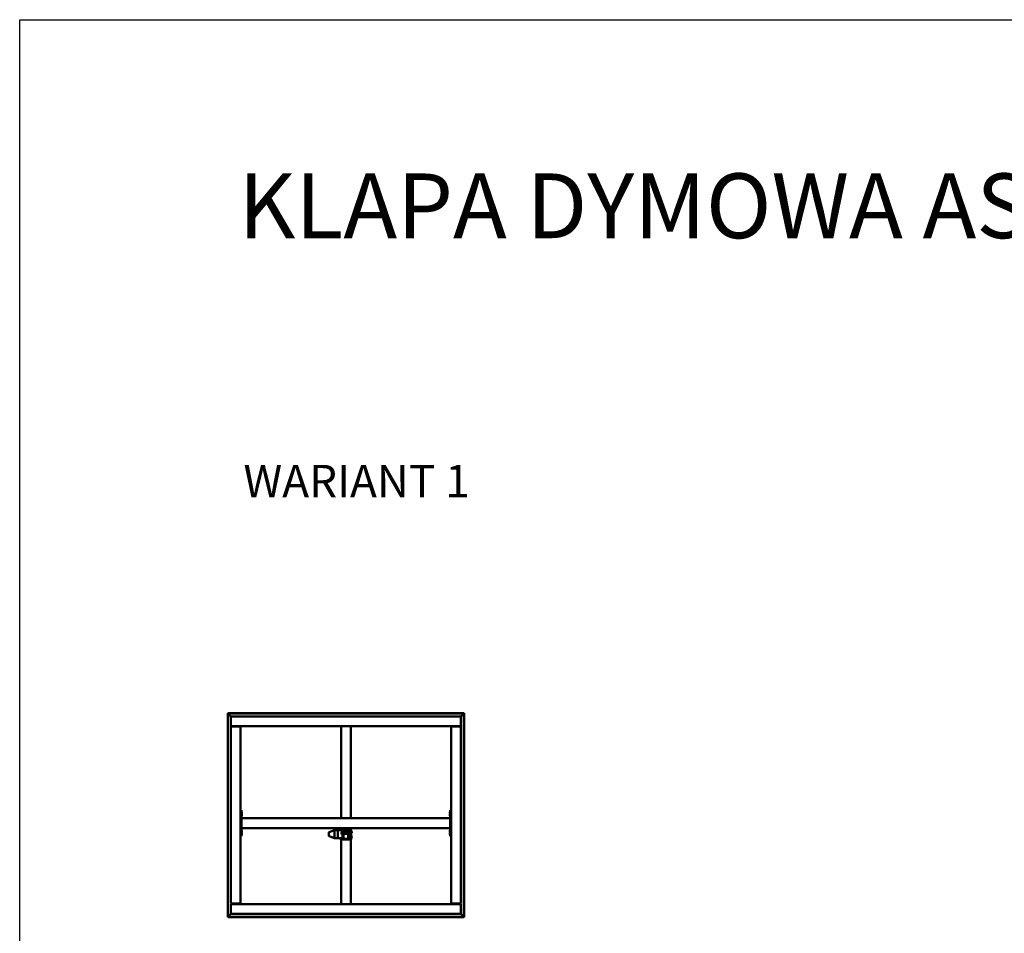
# Model space of a CAD drawing. Units: millimetres. Extents: x 1548 to 23819, y 41428 to 51493.
# Drawn here: x 1548 to 7630, y 45847 to 51493 of the extents above; entities that cross this region are included whole.
import ezdxf

# ---------------------------------------------------------------- set-up
doc = ezdxf.new("R2010")
doc.units = ezdxf.units.MM
doc.layers.add('Visible (ISO)', color=7, linetype='Continuous', lineweight=50)
doc.styles.get("Standard").update_dxf_attribs({"font": 'arial.ttf'})

msp = doc.modelspace()

# ---------------------------------------------------------------- linework, layer by layer
msp.add_lwpolyline([(1548, 51492.7), (23818.7, 51492.7), (23818.7, 41428.5), (1548, 41428.5)], close=True)
at = {"layer": 'Visible (ISO)'}
for p, q in [((2834.3, 47206.4), (2832.8, 47207.9)), ((2832.8, 47207.9), (2832.8, 47207.9)), ((2832.8, 47207.9), (2832.8, 45947.9)), ((4292.8, 47207.9), (2832.8, 47207.9)), ((2832.8, 47207.9), (2832.8, 47207.9)), ((2832.8, 47207.9), (2832.8, 47207.9)), ((2832.8, 47207.9), (2834.3, 47206.4)), ((2834.3, 45949.4), (2834.3, 47206.4)), ((2834.3, 47206.4), (4291.3, 47206.4)), ((2834.3, 47206.4), (2834.4, 47206.3)), ((2852.8, 47187.9), (2834.4, 47206.3)), ((2834.4, 47206.3), (2852.8, 47187.9)), ((4291.2, 47206.3), (4272.8, 47187.9)), ((4272.8, 47187.9), (4291.2, 47206.3)), ((4291.3, 47206.4), (4291.2, 47206.3)), ((4292.8, 47207.9), (4291.3, 47206.4)), ((4291.3, 47206.4), (4292.8, 47207.9)), ((4291.3, 47206.4), (4291.3, 45949.4)), ((4292.8, 45947.9), (4292.8, 47207.9)), ((4292.8, 47207.9), (4292.8, 47207.9)), ((4292.8, 47207.9), (4292.8, 47207.9)), ((4292.8, 47207.9), (4292.8, 47207.9)), ((2852.8, 47131.4), (2852.8, 47187.9)), ((2852.8, 47187.9), (4272.8, 47187.9)), ((4272.8, 47187.9), (4272.8, 47131.4)), ((2852.8, 47131.4), (2852.8, 47127.9)), ((4272.8, 47127.9), (2852.8, 47127.9)), ((2852.8, 47124.4), (2909.3, 47124.4)), ((2852.8, 46031.4), (2852.8, 47124.4)), ((2867.8, 47127.9), (2867.8, 47124.4)), ((2882.8, 47126.4), (2882.8, 47127.9)), ((2909.3, 47126.4), (2882.8, 47126.4)), ((2887.8, 47124.4), (2887.8, 47126.4)), ((2890.1, 47124.6), (2890.1, 47126.4)), ((2899.6, 47124.6), (2899.6, 47126.4)), ((2909.3, 47124.4), (2912.8, 47124.4)), ((2912.8, 47124.4), (2912.8, 47127.9)), ((2912.8, 47124.4), (2912.8, 46031.4)), ((3532.8, 46557.9), (3532.8, 47127.9)), ((3592.8, 46557.9), (3592.8, 47127.9)), ((4212.8, 47127.9), (4212.8, 47124.4)), ((4216.3, 47124.4), (4212.8, 47124.4)), ((4212.8, 46031.4), (4212.8, 47124.4)), ((4242.8, 47126.4), (4216.3, 47126.4)), ((4216.3, 47124.4), (4272.8, 47124.4)), ((4226.1, 47124.6), (4226.1, 47126.4)), ((4235.6, 47124.6), (4235.6, 47126.4)), ((4242.8, 47127.9), (4242.8, 47126.4)), ((4252.8, 47124.4), (4252.8, 47127.9)), ((4272.8, 47131.4), (4272.8, 47127.9)), ((4272.8, 47124.4), (4272.8, 46031.4)), ((2917.8, 46607.9), (2912.8, 46607.9)), ((2917.8, 46607.9), (2917.8, 46447.9)), ((2919.7, 46597.7), (2917.8, 46597.7)), ((2919.7, 46588.2), (2917.8, 46588.2)), ((2921, 46595.2), (2921, 46595.1)), ((2921, 46594.9), (2921, 46595.1)), ((2921, 46594.9), (2921, 46593.6)), ((2921, 46593.6), (2921, 46593.1)), ((2921, 46593.1), (2921, 46591.4)), ((2921, 46591.4), (2921, 46591.2)), ((2921, 46591.4), (2921, 46591.4)), ((2921, 46591.4), (2921, 46591.4)), ((2921, 46591.1), (2921, 46591.2)), ((2921, 46591.1), (2921, 46590.7)), ((4204.6, 46594.2), (4204.6, 46595.1)), ((4204.6, 46595.1), (4204.6, 46595.1)), ((4204.6, 46593.9), (4204.6, 46593.8)), ((4204.6, 46591.9), (4204.6, 46593.8)), ((4204.6, 46591.7), (4204.6, 46591.7)), ((4204.6, 46591.6), (4204.6, 46591.7)), ((4204.6, 46591.7), (4204.6, 46591.7)), ((4204.6, 46590.7), (4204.6, 46591.6)), ((4204.6, 46591.6), (4204.6, 46591.6)), ((4204.6, 46591.6), (4204.6, 46591.6)), ((4205.9, 46597.7), (4207.8, 46597.7)), ((4205.9, 46588.2), (4207.8, 46588.2)), ((4212.8, 46607.9), (4207.8, 46607.9)), ((4207.8, 46607.9), (4207.8, 46447.9)), ((2919.7, 46582.7), (2917.8, 46582.7)), ((2919.7, 46573.2), (2917.8, 46573.2)), ((4207.8, 46557.9), (2917.8, 46557.9)), ((2917.8, 46555.9), (2917.8, 46499.9)), ((2921, 46580.2), (2921, 46580.1)), ((2921, 46580.1), (2921, 46580.1)), ((2921, 46580.1), (2921, 46578.8)), ((2921, 46578.8), (2921, 46578.4)), ((2921, 46578.4), (2921, 46576.6)), ((2921, 46576.6), (2921, 46576.4)), ((2921, 46576.4), (2921, 46576.4)), ((2921, 46576.3), (2921, 46576.4)), ((2921, 46576.4), (2921, 46576.4)), ((2921, 46576.3), (2921, 46575.7)), ((4204.6, 46579.2), (4204.6, 46580.1)), ((4204.6, 46580.1), (4204.6, 46580.1)), ((4204.6, 46578.9), (4204.6, 46578.8)), ((4204.6, 46576.9), (4204.6, 46578.8)), ((4204.6, 46576.7), (4204.6, 46576.7)), ((4204.6, 46576.6), (4204.6, 46576.7)), ((4204.6, 46576.7), (4204.6, 46576.7)), ((4204.6, 46575.7), (4204.6, 46576.6)), ((4204.6, 46576.6), (4204.6, 46576.6)), ((4204.6, 46576.6), (4204.6, 46576.6)), ((4205.9, 46582.7), (4207.8, 46582.7)), ((4205.9, 46573.2), (4207.8, 46573.2)), ((4207.8, 46555.9), (4207.8, 46499.9)), ((4207.8, 46497.9), (2917.8, 46497.9)), ((2919.7, 46482.7), (2917.8, 46482.7)), ((2919.7, 46473.2), (2917.8, 46473.2)), ((2919.7, 46467.7), (2917.8, 46467.7)), ((2921, 46480.2), (2921, 46480.1)), ((2921, 46479.9), (2921, 46480.1)), ((2921, 46479.9), (2921, 46478.5)), ((2921, 46478.5), (2921, 46478.1)), ((2921, 46478), (2921, 46478.1)), ((2921, 46478), (2921, 46476.3)), ((2921, 46476.3), (2921, 46476.2)), ((2921, 46476.1), (2921, 46476.2)), ((2921, 46476.1), (2921, 46475.7)), ((2921, 46465.2), (2921, 46464.6)), ((3457.8, 46471.2), (3457.8, 46469.7)), ((3457.8, 46469.7), (3457.8, 46448.6)), ((3492.8, 46483.8), (3459.2, 46473.1)), ((3512.8, 46483.8), (3492.8, 46483.8)), ((3492.8, 46483.8), (3492.8, 46482)), ((3492.8, 46480), (3492.8, 46438)), ((3512.8, 46483.8), (3512.8, 46483.8)), ((3537.8, 46483.8), (3512.8, 46483.8)), ((3512.8, 46483.8), (3512.8, 46482)), ((3512.8, 46483.8), (3512.8, 46483.8)), ((3512.8, 46483.8), (3512.8, 46482)), ((3512.8, 46480), (3512.8, 46482)), ((3512.8, 46482), (3512.8, 46480)), ((3512.8, 46480), (3512.8, 46438)), ((3512.8, 46480), (3512.8, 46438)), ((3529.8, 46487.2), (3529.8, 46483.8)), ((3532.8, 46487.4), (3532.8, 46497.9)), ((3534.8, 46469.2), (3535.6, 46469.9)), ((3534.8, 46462.7), (3534.8, 46469.2)), ((3535.6, 46469.9), (3535.6, 46461.9)), ((3537.8, 46469.9), (3535.6, 46469.9)), ((3537.8, 46487.4), (3535.8, 46487.4)), ((3537.8, 46457.9), (3537.8, 46492.9)), ((3542.8, 46492.9), (3542.8, 46472.9)), ((3582.8, 46492.9), (3542.8, 46492.9)), ((3582.8, 46487.4), (3542.8, 46487.4)), ((3547.8, 46483.8), (3542.8, 46483.8)), ((3542.8, 46472.6), (3542.8, 46472.9)), ((3542.8, 46472.6), (3542.8, 46434.6)), ((3581.8, 46474), (3543.8, 46474)), ((3581.8, 46473.6), (3543.8, 46473.6)), ((3546.8, 46469.6), (3578.8, 46469.6)), ((3546.8, 46437.6), (3546.8, 46469.6)), ((3547.8, 46483.8), (3547.8, 46483.8)), ((3547.8, 46483.8), (3547.8, 46482)), ((3547.8, 46482), (3547.8, 46480)), ((3547.8, 46480), (3547.8, 46474)), ((3547.8, 46469.6), (3547.8, 46461.5)), ((3548.1, 46491.1), (3548.1, 46492.9)), ((3550.6, 46489.7), (3550.7, 46489.7)), ((3550.6, 46489.7), (3550.6, 46489.7)), ((3551.8, 46489.7), (3550.7, 46489.7)), ((3551.8, 46489.7), (3551.9, 46489.7)), ((3552.2, 46489.7), (3551.9, 46489.7)), ((3554, 46489.7), (3552.2, 46489.7)), ((3554.3, 46489.7), (3554, 46489.7)), ((3554.4, 46489.7), (3554.3, 46489.7)), ((3554.3, 46489.7), (3554.3, 46489.7)), ((3555, 46489.7), (3554.4, 46489.7)), ((3554.4, 46489.7), (3554.4, 46489.7)), ((3557.6, 46491.1), (3557.6, 46492.9)), ((3558.1, 46491.1), (3558.1, 46492.9)), ((3560.6, 46489.7), (3560.7, 46489.7)), ((3560.6, 46489.7), (3560.6, 46489.7)), ((3561.8, 46489.7), (3560.7, 46489.7)), ((3561.8, 46489.7), (3561.9, 46489.7)), ((3562.2, 46489.7), (3561.9, 46489.7)), ((3564, 46489.7), (3562.2, 46489.7)), ((3564.3, 46489.7), (3564, 46489.7)), ((3564.4, 46489.7), (3564.3, 46489.7)), ((3564.3, 46489.7), (3564.3, 46489.7)), ((3565, 46489.7), (3564.4, 46489.7)), ((3564.4, 46489.7), (3564.4, 46489.7)), ((3567.6, 46491.1), (3567.6, 46492.9)), ((3568.1, 46491.1), (3568.1, 46492.9)), ((3570.6, 46489.7), (3570.7, 46489.7)), ((3570.6, 46489.7), (3570.6, 46489.7)), ((3571.8, 46489.7), (3570.7, 46489.7)), ((3571.8, 46489.7), (3571.9, 46489.7)), ((3572.2, 46489.7), (3571.9, 46489.7)), ((3574, 46489.7), (3572.2, 46489.7)), ((3574.3, 46489.7), (3574, 46489.7)), ((3574.4, 46489.7), (3574.3, 46489.7)), ((3574.3, 46489.7), (3574.3, 46489.7)), ((3575, 46489.7), (3574.4, 46489.7)), ((3574.4, 46489.7), (3574.4, 46489.7)), ((3577.6, 46491.1), (3577.6, 46492.9)), ((3577.8, 46469.6), (3577.8, 46461.5)), ((3578.3, 46445.6), (3578.3, 46469.6)), ((3578.8, 46469.6), (3578.8, 46437.6)), ((3582.8, 46472.9), (3582.8, 46492.9)), ((3582.8, 46472.6), (3582.8, 46472.9)), ((3582.8, 46434.6), (3582.8, 46472.6)), ((3587.8, 46492.9), (3587.8, 46457.9)), ((3589.8, 46487.4), (3587.8, 46487.4)), ((3587.8, 46469.9), (3590, 46469.9)), ((3590, 46461.9), (3590, 46469.9)), ((3590.8, 46469.2), (3590, 46469.9)), ((3590.8, 46469.2), (3590.8, 46462.7)), ((3592.8, 46487.4), (3592.8, 46497.9)), ((3595.8, 46427.3), (3595.8, 46487.2)), ((3597.7, 46476.7), (3595.8, 46476.7)), ((3597.7, 46467.2), (3595.8, 46467.2)), ((3599, 46474.2), (3599, 46473.5)), ((3599, 46473.5), (3599, 46473.4)), ((3599, 46473.4), (3599, 46473.2)), ((3599, 46473.4), (3599, 46473.4)), ((3599, 46473.1), (3599, 46473.2)), ((3599, 46473.2), (3599, 46473.2)), ((3599, 46473.1), (3599, 46471.3)), ((3599, 46471.3), (3599, 46471.2)), ((3599, 46470.9), (3599, 46471.2)), ((3599, 46470.9), (3599, 46469.8)), ((3599, 46469.8), (3599, 46469.8)), ((3599, 46469.8), (3599, 46469.8)), ((4204.6, 46479.2), (4204.6, 46480.1)), ((4204.6, 46480.1), (4204.6, 46480.1)), ((4204.6, 46478.9), (4204.6, 46478.8)), ((4204.6, 46476.9), (4204.6, 46478.8)), ((4204.6, 46476.7), (4204.6, 46476.7)), ((4204.6, 46476.6), (4204.6, 46476.7)), ((4204.6, 46476.7), (4204.6, 46476.7)), ((4204.6, 46475.7), (4204.6, 46476.6)), ((4204.6, 46476.6), (4204.6, 46476.6)), ((4204.6, 46476.6), (4204.6, 46476.6)), ((4204.6, 46464.2), (4204.6, 46465.1)), ((4204.6, 46465.1), (4204.6, 46465.1)), ((4205.9, 46482.7), (4207.8, 46482.7)), ((4205.9, 46473.2), (4207.8, 46473.2)), ((4205.9, 46467.7), (4207.8, 46467.7)), ((2917.8, 46447.9), (2912.8, 46447.9)), ((2919.7, 46458.2), (2917.8, 46458.2)), ((2921, 46464.5), (2921, 46464.6)), ((2921, 46464.5), (2921, 46464.4)), ((2921, 46464.4), (2921, 46464.3)), ((2921, 46464.4), (2921, 46464.4)), ((2921, 46464.3), (2921, 46462.5)), ((2921, 46462.5), (2921, 46462.1)), ((2921, 46462.1), (2921, 46460.8)), ((2921, 46460.8), (2921, 46460.8)), ((2921, 46460.8), (2921, 46460.7)), ((3492.8, 46436), (3459.2, 46446.7)), ((3512.8, 46436), (3492.8, 46436)), ((3512.8, 46436), (3512.8, 46438)), ((3512.8, 46438), (3512.8, 46436)), ((3542.8, 46436), (3512.8, 46436)), ((3529.8, 46436), (3529.8, 46427.3)), ((3529.8, 46427.3), (3529.8, 46426.6)), ((3532.8, 46426.6), (3529.8, 46426.6)), ((3532.8, 46027.9), (3532.8, 46427.3)), ((3534.8, 46462.7), (3535.6, 46461.9)), ((3537.8, 46461.9), (3535.6, 46461.9)), ((3535.8, 46427.4), (3589.8, 46427.4)), ((3535.8, 46427.3), (3589.8, 46427.3)), ((3537.8, 46457.9), (3542.8, 46457.9)), ((3543.8, 46433.6), (3547.8, 46433.6)), ((3546.8, 46438), (3547.8, 46438)), ((3547.8, 46437.6), (3546.8, 46437.6)), ((3547.8, 46461.5), (3547.8, 46431.5)), ((3577.8, 46461.5), (3547.8, 46461.5)), ((3577.8, 46431.5), (3547.8, 46431.5)), ((3577.8, 46461.5), (3577.8, 46431.5)), ((3577.8, 46445.6), (3578.3, 46445.6)), ((3577.8, 46438), (3578.8, 46438)), ((3578.8, 46437.6), (3577.8, 46437.6)), ((3577.8, 46433.6), (3581.8, 46433.6)), ((3578.3, 46445.1), (3578.3, 46445.6)), ((3587.8, 46457.9), (3582.8, 46457.9)), ((3582.8, 46457.1), (3583.8, 46457.1)), ((3582.8, 46452.4), (3583.8, 46452.4)), ((3584, 46457.9), (3584, 46454.8)), ((3584, 46454.8), (3584, 46452.7)), ((3584, 46452.7), (3584, 46452.7)), ((3584, 46452.7), (3587.4, 46452.7)), ((3587.4, 46457.9), (3587.4, 46452.7)), ((3587.8, 46461.9), (3590, 46461.9)), ((3590.8, 46462.7), (3590, 46461.9)), ((3592.8, 46027.9), (3592.8, 46427.3)), ((3592.8, 46426.6), (3595.8, 46426.6)), ((3597.7, 46446.8), (3595.8, 46446.8)), ((3597.7, 46437.3), (3595.8, 46437.3)), ((3595.8, 46426.6), (3595.8, 46427.3)), ((3599, 46444.2), (3599, 46443.5)), ((3599, 46443.5), (3599, 46443.4)), ((3599, 46443.4), (3599, 46443.2)), ((3599, 46443.4), (3599, 46443.4)), ((3599, 46443.1), (3599, 46443.2)), ((3599, 46443.2), (3599, 46443.2)), ((3599, 46443.1), (3599, 46441.3)), ((3599, 46441.3), (3599, 46441.2)), ((3599, 46440.9), (3599, 46441.2)), ((3599, 46440.9), (3599, 46439.9)), ((3599, 46439.8), (3599, 46439.9)), ((3599, 46439.8), (3599, 46439.8)), ((4204.6, 46463.9), (4204.6, 46463.8)), ((4204.6, 46461.9), (4204.6, 46463.8)), ((4204.6, 46461.7), (4204.6, 46461.7)), ((4204.6, 46461.6), (4204.6, 46461.7)), ((4204.6, 46461.7), (4204.6, 46461.7)), ((4204.6, 46460.7), (4204.6, 46461.6)), ((4204.6, 46461.6), (4204.6, 46461.6)), ((4204.6, 46461.6), (4204.6, 46461.6)), ((4205.9, 46458.2), (4207.8, 46458.2)), ((4212.8, 46447.9), (4207.8, 46447.9)), ((2909.3, 46031.4), (2852.8, 46031.4)), ((2852.8, 46024.4), (2852.8, 46027.9)), ((2852.8, 46027.9), (4272.8, 46027.9)), ((2852.8, 45967.9), (2852.8, 46024.4)), ((2867.8, 46031.4), (2867.8, 46027.9)), ((2882.8, 46029.4), (2909.3, 46029.4)), ((2882.8, 46027.9), (2882.8, 46029.4)), ((2887.8, 46029.4), (2887.8, 46031.4)), ((2890.1, 46031.3), (2890.1, 46029.4)), ((2899.6, 46031.3), (2899.6, 46029.4)), ((2909.3, 46031.4), (2912.8, 46031.4)), ((2912.8, 46027.9), (2912.8, 46031.4)), ((4216.3, 46031.4), (4212.8, 46031.4)), ((4212.8, 46031.4), (4212.8, 46027.9)), ((4272.8, 46031.4), (4216.3, 46031.4)), ((4216.3, 46029.4), (4242.8, 46029.4)), ((4226.1, 46031.3), (4226.1, 46029.4)), ((4235.6, 46031.3), (4235.6, 46029.4)), ((4242.8, 46029.4), (4242.8, 46027.9)), ((4252.8, 46027.9), (4252.8, 46031.4)), ((4272.8, 46024.4), (4272.8, 46027.9)), ((4272.8, 46024.4), (4272.8, 45967.9)), ((2832.8, 45947.9), (2834.3, 45949.4)), ((2834.3, 45949.4), (2832.8, 45947.9)), ((2832.8, 45947.9), (2832.8, 45947.9)), ((2832.8, 45947.9), (2832.8, 45947.9)), ((2832.8, 45947.9), (2832.8, 45947.9)), ((2832.8, 45947.9), (4292.8, 45947.9)), ((2834.3, 45949.4), (2834.4, 45949.5)), ((2834.4, 45949.5), (2834.3, 45949.4)), ((4291.3, 45949.4), (2834.3, 45949.4)), ((2834.4, 45949.5), (2852.8, 45967.9)), ((2852.8, 45967.9), (2834.4, 45949.5)), ((4272.8, 45967.9), (2852.8, 45967.9)), ((4272.8, 45967.9), (4291.2, 45949.5)), ((4291.2, 45949.5), (4272.8, 45967.9)), ((4291.3, 45949.4), (4292.8, 45947.9)), ((4292.8, 45947.9), (4291.3, 45949.4)), ((4292.8, 45947.9), (4292.8, 45947.9)), ((4292.8, 45947.9), (4292.8, 45947.9)), ((4292.8, 45947.9), (4292.8, 45947.9))]:
    msp.add_line(p, q, dxfattribs=at)
for centre, radius, start, end in [((2890.3, 47124.6), 0.2, 180, 214.95398), ((2899.4, 47124.6), 0.2, 325.04602, 0), ((2909.3, 47124.4), 3.5, 0, 90), ((2909.3, 47124.4), 2, 0, 90), ((4216.3, 47124.4), 3.5, 90, 180), ((4216.3, 47124.4), 2, 90, 180), ((4226.3, 47124.6), 0.2, 180, 214.95398), ((4235.4, 47124.6), 0.2, 325.04602, 0), ((2919.7, 46597.5), 0.2, 35.68533, 90), ((2919.7, 46588.4), 0.2, 270, 324.31467), ((2913.4, 46592.9), 8, 16.00768, 35.68533), ((2913.4, 46592.9), 8, 324.31467, 343.99232), ((4212.3, 46592.9), 8, 144.31467, 163.72828), ((4212.3, 46592.9), 8, 196.27172, 215.68533), ((4205.9, 46597.5), 0.2, 90, 144.31467), ((4205.9, 46588.4), 0.2, 215.68533, 270), ((2919.7, 46582.5), 0.2, 35.68533, 90), ((2919.7, 46573.4), 0.2, 270, 324.31467), ((2913.4, 46577.9), 8, 16.00768, 35.68533), ((2913.4, 46577.9), 8, 324.31467, 343.99232), ((4212.3, 46577.9), 8, 144.31467, 163.72828), ((4212.3, 46577.9), 8, 196.27172, 215.68533), ((4205.9, 46582.5), 0.2, 90, 144.31467), ((4205.9, 46573.4), 0.2, 215.68533, 270), ((2919.7, 46482.5), 0.2, 35.68533, 90), ((2919.7, 46473.4), 0.2, 270, 324.31467), ((2919.7, 46467.5), 0.2, 35.68533, 90), ((2913.4, 46477.9), 8, 16.00768, 35.68533), ((2913.4, 46477.9), 8, 324.31467, 343.99232), ((2913.4, 46462.9), 8, 16.00768, 35.68533), ((3459.8, 46471.2), 2, 107.63356, 180), ((3542.8, 46492.9), 5.01, 90, 180), ((3542.8, 46492.9), 0.01, 90, 180), ((3548.3, 46491.1), 0.2, 180, 234.31467), ((3552.8, 46497.4), 8, 234.31467, 253.99232), ((3552.8, 46497.4), 8, 286.00768, 305.68533), ((3557.4, 46491.1), 0.2, 305.68533, 0), ((3558.3, 46491.1), 0.2, 180, 234.31467), ((3562.8, 46497.4), 8, 234.31467, 253.99232), ((3562.8, 46497.4), 8, 286.00768, 305.68533), ((3567.4, 46491.1), 0.2, 305.68533, 0), ((3568.3, 46491.1), 0.2, 180, 234.31467), ((3572.8, 46497.4), 8, 234.31467, 253.99232), ((3572.8, 46497.4), 8, 286.00768, 305.68533), ((3577.4, 46491.1), 0.2, 305.68533, 0), ((3582.8, 46492.9), 5.01, 0, 90), ((3582.8, 46492.9), 0.01, 0, 90), ((3597.7, 46476.5), 0.2, 35.68533, 90), ((3597.7, 46467.4), 0.2, 270, 324.31467), ((3591.4, 46472), 8, 16.00768, 35.68533), ((3591.4, 46472), 8, 324.31467, 343.99232), ((4212.3, 46477.9), 8, 144.31467, 163.72828), ((4212.3, 46477.9), 8, 196.27172, 215.68533), ((4212.3, 46462.9), 8, 144.31467, 163.72828), ((4205.9, 46482.5), 0.2, 90, 144.31467), ((4205.9, 46473.4), 0.2, 215.68533, 270), ((4205.9, 46467.5), 0.2, 90, 144.31467), ((2919.7, 46458.4), 0.2, 270, 324.31467), ((2913.4, 46462.9), 8, 324.31467, 343.99232), ((3459.8, 46448.6), 2, 180, 252.36644), ((3578.9, 46464.3), 0.55, 95.21591, 180), ((3578.9, 46451.2), 0.55, 180, 264.78409), ((3597.7, 46446.6), 0.2, 35.68533, 90), ((3597.7, 46437.5), 0.2, 270, 324.31467), ((3591.4, 46442), 8, 16.00768, 35.68533), ((3591.4, 46442), 8, 324.31467, 343.99232), ((4212.3, 46462.9), 8, 196.27172, 215.68533), ((4205.9, 46458.4), 0.2, 215.68533, 270), ((2890.3, 46031.3), 0.2, 145.04602, 180), ((2899.4, 46031.3), 0.2, 0, 34.95398), ((2909.3, 46031.4), 2, 270, 0), ((2909.3, 46031.4), 3.5, 270, 0), ((4216.3, 46031.4), 3.5, 180, 270), ((4216.3, 46031.4), 2, 180, 270), ((4226.3, 46031.3), 0.2, 145.04602, 180), ((4235.4, 46031.3), 0.2, 0, 34.95398)]:
    msp.add_arc(centre, radius, start, end, dxfattribs=at)
for centre, major_axis, ratio, start_param, end_param in [((3493.1, 46480), (-0.3, 2), 0.148432, 0.033937, 1.514715), ((3493.1, 46481.8), (0.31, -2), 0.144926, 3.152677, 3.164068), ((3486.4, 46481.8), (6.36, 2), 0.003275, 6.282156, 6.327165), ((3486.4, 46480), (6.36, 2), 0.003275, 6.237147, 6.282156), ((3486.4, 46480), (6.36, -0.03), 0.314261, 0.001255, 0.046263), ((3535.8, 46487.2), (-6, 0), 0.026786, 4.712389, 6.283185), ((3543.8, 46473), (-1, 0), 0.999934, 4.712389, 6.283185), ((3543.8, 46472.6), (-1, 0), 0.999934, 4.712389, 6.283185), ((3581.8, 46473), (1, 0), 0.999934, 0, 1.570796), ((3581.8, 46472.6), (1, 0), 0.999934, 0, 1.570796), ((3589.8, 46487.2), (6, 0), 0.026786, 0, 1.570796), ((3493.1, 46438), (0.31, 2), 0.144926, 1.64973, 3.130509), ((3486.4, 46438), (6.36, -0.03), 0.314261, 6.239431, 6.28444), ((3486.4, 46438), (6.36, -2), 0.003275, 6.239206, 6.272765), ((3535.8, 46427.3), (-6, 0), 0.026786, 4.712389, 6.283185), ((3543.8, 46434.6), (-1, 0), 0.999934, 0, 1.570796), ((3572.3, 46445.1), (6, 0), 0.026786, 5.872047, 6.283185), ((3581.8, 46434.6), (1, 0), 0.999934, 4.712389, 6.283185), ((3589.8, 46427.3), (6, 0), 0.026786, 0, 1.570796)]:
    msp.add_ellipse(centre, major_axis=major_axis, ratio=ratio, start_param=start_param, end_param=end_param, dxfattribs=at)
for points, knots in [([(2921, 46594.9), (2921, 46595), (2921, 46595), (2921, 46595.1), (2921, 46595.1), (2921, 46595.1), (2921, 46595.1), (2921, 46595.1)], [0.17438702, 0.17438702, 0.17438702, 0.17438702, 0.18896797, 0.18896797, 0.20586323, 0.20586323, 0.21737851, 0.21737851, 0.21737851, 0.21737851]), ([(2921, 46593.1), (2921, 46593.2), (2921, 46593.2), (2921, 46593.3), (2921, 46593.4), (2921, 46593.5), (2921, 46593.5), (2921, 46593.6)], [0.17438702, 0.17438702, 0.17438702, 0.17438702, 0.18896797, 0.18896797, 0.20586323, 0.20586323, 0.21737851, 0.21737851, 0.21737851, 0.21737851]), ([(2921, 46591.1), (2921, 46591.1), (2921, 46591.2), (2921, 46591.2), (2921, 46591.3), (2921, 46591.3), (2921, 46591.4), (2921, 46591.4)], [0.17438702, 0.17438702, 0.17438702, 0.17438702, 0.18896797, 0.18896797, 0.20586323, 0.20586323, 0.21737852, 0.21737852, 0.21737852, 0.21737852]), ([(4204.6, 46595.1), (4204.6, 46595.2), (4204.6, 46595.2), (4204.6, 46595.2), (4204.6, 46595.2), (4204.6, 46595.2), (4204.6, 46595.2), (4204.6, 46595.1)], [0.17438702, 0.17438702, 0.17438702, 0.17438702, 0.18896797, 0.18896797, 0.20586323, 0.20586323, 0.21737852, 0.21737852, 0.21737852, 0.21737852]), ([(4204.6, 46594.2), (4204.6, 46594.1), (4204.6, 46594.1), (4204.6, 46594), (4204.6, 46593.9), (4204.6, 46593.9), (4204.6, 46593.8), (4204.6, 46593.8)], [0.17438702, 0.17438702, 0.17438702, 0.17438702, 0.18896797, 0.18896797, 0.20586323, 0.20586323, 0.21737852, 0.21737852, 0.21737852, 0.21737852]), ([(4204.6, 46591.9), (4204.6, 46591.9), (4204.6, 46591.8), (4204.6, 46591.7), (4204.6, 46591.7), (4204.6, 46591.6), (4204.6, 46591.6), (4204.6, 46591.6)], [0.17438702, 0.17438702, 0.17438702, 0.17438702, 0.18896797, 0.18896797, 0.20586323, 0.20586323, 0.21737851, 0.21737851, 0.21737851, 0.21737851]), ([(2921, 46580.1), (2921, 46580.1), (2921, 46580.1), (2921, 46580.2), (2921, 46580.2), (2921, 46580.2), (2921, 46580.2), (2921, 46580.1)], [0.17438702, 0.17438702, 0.17438702, 0.17438702, 0.18896797, 0.18896797, 0.20586323, 0.20586323, 0.21737851, 0.21737851, 0.21737851, 0.21737851]), ([(2921, 46578.4), (2921, 46578.5), (2921, 46578.5), (2921, 46578.6), (2921, 46578.7), (2921, 46578.8), (2921, 46578.8), (2921, 46578.8)], [0.17438702, 0.17438702, 0.17438702, 0.17438702, 0.18896797, 0.18896797, 0.20586323, 0.20586323, 0.21737852, 0.21737852, 0.21737852, 0.21737852]), ([(2921, 46576.3), (2921, 46576.3), (2921, 46576.4), (2921, 46576.4), (2921, 46576.5), (2921, 46576.6), (2921, 46576.6), (2921, 46576.6)], [0.17438702, 0.17438702, 0.17438702, 0.17438702, 0.18896797, 0.18896797, 0.20586323, 0.20586323, 0.21737852, 0.21737852, 0.21737852, 0.21737852]), ([(4204.6, 46580.1), (4204.6, 46580.2), (4204.6, 46580.2), (4204.6, 46580.2), (4204.6, 46580.2), (4204.6, 46580.2), (4204.6, 46580.2), (4204.6, 46580.1)], [0.17438702, 0.17438702, 0.17438702, 0.17438702, 0.18896797, 0.18896797, 0.20586323, 0.20586323, 0.21737852, 0.21737852, 0.21737852, 0.21737852]), ([(4204.6, 46579.2), (4204.6, 46579.1), (4204.6, 46579.1), (4204.6, 46579), (4204.6, 46578.9), (4204.6, 46578.9), (4204.6, 46578.8), (4204.6, 46578.8)], [0.17438702, 0.17438702, 0.17438702, 0.17438702, 0.18896797, 0.18896797, 0.20586323, 0.20586323, 0.21737852, 0.21737852, 0.21737852, 0.21737852]), ([(4204.6, 46576.9), (4204.6, 46576.9), (4204.6, 46576.8), (4204.6, 46576.7), (4204.6, 46576.7), (4204.6, 46576.6), (4204.6, 46576.6), (4204.6, 46576.6)], [0.17438702, 0.17438702, 0.17438702, 0.17438702, 0.18896797, 0.18896797, 0.20586323, 0.20586323, 0.21737851, 0.21737851, 0.21737851, 0.21737851]), ([(2921, 46479.9), (2921, 46479.9), (2921, 46480), (2921, 46480), (2921, 46480), (2921, 46480.1), (2921, 46480.1), (2921, 46480.1)], [0.17438702, 0.17438702, 0.17438702, 0.17438702, 0.18896797, 0.18896797, 0.20586323, 0.20586323, 0.21737851, 0.21737851, 0.21737851, 0.21737851]), ([(2921, 46478), (2921, 46478.1), (2921, 46478.1), (2921, 46478.2), (2921, 46478.3), (2921, 46478.4), (2921, 46478.4), (2921, 46478.5)], [0.17438702, 0.17438702, 0.17438702, 0.17438702, 0.18896797, 0.18896797, 0.20586323, 0.20586323, 0.21737851, 0.21737851, 0.21737851, 0.21737851]), ([(2921, 46476.1), (2921, 46476.1), (2921, 46476.1), (2921, 46476.2), (2921, 46476.2), (2921, 46476.3), (2921, 46476.3), (2921, 46476.3)], [0.17438702, 0.17438702, 0.17438702, 0.17438702, 0.18896797, 0.18896797, 0.20586323, 0.20586323, 0.21737852, 0.21737852, 0.21737852, 0.21737852]), ([(3550.6, 46489.7), (3550.6, 46489.7), (3550.6, 46489.7), (3550.6, 46489.7), (3550.6, 46489.7), (3550.6, 46489.7), (3550.7, 46489.7), (3550.7, 46489.7)], [0.17438702, 0.17438702, 0.17438702, 0.17438702, 0.18896797, 0.18896797, 0.20586323, 0.20586323, 0.21737851, 0.21737851, 0.21737851, 0.21737851]), ([(3551.8, 46489.7), (3551.9, 46489.7), (3551.9, 46489.7), (3552, 46489.7), (3552.1, 46489.7), (3552.2, 46489.7), (3552.2, 46489.7), (3552.2, 46489.7)], [0.17438702, 0.17438702, 0.17438702, 0.17438702, 0.18896797, 0.18896797, 0.20586323, 0.20586323, 0.21737851, 0.21737851, 0.21737851, 0.21737851]), ([(3554, 46489.7), (3554.1, 46489.7), (3554.1, 46489.7), (3554.2, 46489.7), (3554.3, 46489.7), (3554.3, 46489.7), (3554.4, 46489.7), (3554.4, 46489.7)], [0.17438702, 0.17438702, 0.17438702, 0.17438702, 0.18896797, 0.18896797, 0.20586323, 0.20586323, 0.21737852, 0.21737852, 0.21737852, 0.21737852]), ([(3560.6, 46489.7), (3560.6, 46489.7), (3560.6, 46489.7), (3560.6, 46489.7), (3560.6, 46489.7), (3560.6, 46489.7), (3560.7, 46489.7), (3560.7, 46489.7)], [0.17438702, 0.17438702, 0.17438702, 0.17438702, 0.18896797, 0.18896797, 0.20586323, 0.20586323, 0.21737851, 0.21737851, 0.21737851, 0.21737851]), ([(3561.8, 46489.7), (3561.9, 46489.7), (3561.9, 46489.7), (3562, 46489.7), (3562.1, 46489.7), (3562.2, 46489.7), (3562.2, 46489.7), (3562.2, 46489.7)], [0.17438702, 0.17438702, 0.17438702, 0.17438702, 0.18896797, 0.18896797, 0.20586323, 0.20586323, 0.21737851, 0.21737851, 0.21737851, 0.21737851]), ([(3564, 46489.7), (3564.1, 46489.7), (3564.1, 46489.7), (3564.2, 46489.7), (3564.3, 46489.7), (3564.3, 46489.7), (3564.4, 46489.7), (3564.4, 46489.7)], [0.17438702, 0.17438702, 0.17438702, 0.17438702, 0.18896797, 0.18896797, 0.20586323, 0.20586323, 0.21737852, 0.21737852, 0.21737852, 0.21737852]), ([(3570.6, 46489.7), (3570.6, 46489.7), (3570.6, 46489.7), (3570.6, 46489.7), (3570.6, 46489.7), (3570.6, 46489.7), (3570.7, 46489.7), (3570.7, 46489.7)], [0.17438702, 0.17438702, 0.17438702, 0.17438702, 0.18896797, 0.18896797, 0.20586323, 0.20586323, 0.21737851, 0.21737851, 0.21737851, 0.21737851]), ([(3571.8, 46489.7), (3571.9, 46489.7), (3571.9, 46489.7), (3572, 46489.7), (3572.1, 46489.7), (3572.2, 46489.7), (3572.2, 46489.7), (3572.2, 46489.7)], [0.17438702, 0.17438702, 0.17438702, 0.17438702, 0.18896797, 0.18896797, 0.20586323, 0.20586323, 0.21737851, 0.21737851, 0.21737851, 0.21737851]), ([(3574, 46489.7), (3574.1, 46489.7), (3574.1, 46489.7), (3574.2, 46489.7), (3574.3, 46489.7), (3574.3, 46489.7), (3574.4, 46489.7), (3574.4, 46489.7)], [0.17438702, 0.17438702, 0.17438702, 0.17438702, 0.18896797, 0.18896797, 0.20586323, 0.20586323, 0.21737852, 0.21737852, 0.21737852, 0.21737852]), ([(3599, 46473.1), (3599, 46473.2), (3599, 46473.2), (3599, 46473.3), (3599, 46473.4), (3599, 46473.4), (3599, 46473.5), (3599, 46473.5)], [0.17438702, 0.17438702, 0.17438702, 0.17438702, 0.18896797, 0.18896797, 0.20586323, 0.20586323, 0.21737851, 0.21737851, 0.21737851, 0.21737851]), ([(3599, 46470.9), (3599, 46470.9), (3599, 46471), (3599, 46471.1), (3599, 46471.1), (3599, 46471.2), (3599, 46471.3), (3599, 46471.3)], [0.17438702, 0.17438702, 0.17438702, 0.17438702, 0.18896797, 0.18896797, 0.20586323, 0.20586323, 0.21737851, 0.21737851, 0.21737851, 0.21737851]), ([(3599, 46469.8), (3599, 46469.8), (3599, 46469.8), (3599, 46469.8), (3599, 46469.8), (3599, 46469.8), (3599, 46469.8), (3599, 46469.8)], [0.17438702, 0.17438702, 0.17438702, 0.17438702, 0.18896797, 0.18896797, 0.20586323, 0.20586323, 0.21737852, 0.21737852, 0.21737852, 0.21737852]), ([(4204.6, 46480.1), (4204.6, 46480.2), (4204.6, 46480.2), (4204.6, 46480.2), (4204.6, 46480.2), (4204.6, 46480.2), (4204.6, 46480.2), (4204.6, 46480.1)], [0.17438702, 0.17438702, 0.17438702, 0.17438702, 0.18896797, 0.18896797, 0.20586323, 0.20586323, 0.21737852, 0.21737852, 0.21737852, 0.21737852]), ([(4204.6, 46479.2), (4204.6, 46479.1), (4204.6, 46479.1), (4204.6, 46479), (4204.6, 46478.9), (4204.6, 46478.9), (4204.6, 46478.8), (4204.6, 46478.8)], [0.17438702, 0.17438702, 0.17438702, 0.17438702, 0.18896797, 0.18896797, 0.20586323, 0.20586323, 0.21737852, 0.21737852, 0.21737852, 0.21737852]), ([(4204.6, 46476.9), (4204.6, 46476.9), (4204.6, 46476.8), (4204.6, 46476.7), (4204.6, 46476.7), (4204.6, 46476.6), (4204.6, 46476.6), (4204.6, 46476.6)], [0.17438702, 0.17438702, 0.17438702, 0.17438702, 0.18896797, 0.18896797, 0.20586323, 0.20586323, 0.21737851, 0.21737851, 0.21737851, 0.21737851]), ([(4204.6, 46465.1), (4204.6, 46465.2), (4204.6, 46465.2), (4204.6, 46465.2), (4204.6, 46465.2), (4204.6, 46465.2), (4204.6, 46465.2), (4204.6, 46465.1)], [0.17438702, 0.17438702, 0.17438702, 0.17438702, 0.18896797, 0.18896797, 0.20586323, 0.20586323, 0.21737852, 0.21737852, 0.21737852, 0.21737852]), ([(2921, 46464.3), (2921, 46464.3), (2921, 46464.4), (2921, 46464.4), (2921, 46464.5), (2921, 46464.5), (2921, 46464.6), (2921, 46464.6)], [0.17438702, 0.17438702, 0.17438702, 0.17438702, 0.18896797, 0.18896797, 0.20586323, 0.20586323, 0.21737852, 0.21737852, 0.21737852, 0.21737852]), ([(2921, 46462.1), (2921, 46462.1), (2921, 46462.1), (2921, 46462.2), (2921, 46462.3), (2921, 46462.4), (2921, 46462.4), (2921, 46462.5)], [0.17438702, 0.17438702, 0.17438702, 0.17438702, 0.18896797, 0.18896797, 0.20586323, 0.20586323, 0.21737852, 0.21737852, 0.21737852, 0.21737852]), ([(2921, 46460.8), (2921, 46460.7), (2921, 46460.7), (2921, 46460.7), (2921, 46460.8), (2921, 46460.8), (2921, 46460.8), (2921, 46460.8)], [0.17438702, 0.17438702, 0.17438702, 0.17438702, 0.18896797, 0.18896797, 0.20586323, 0.20586323, 0.21737852, 0.21737852, 0.21737852, 0.21737852]), ([(3599, 46443.1), (3599, 46443.2), (3599, 46443.2), (3599, 46443.3), (3599, 46443.4), (3599, 46443.4), (3599, 46443.5), (3599, 46443.5)], [0.17438702, 0.17438702, 0.17438702, 0.17438702, 0.18896797, 0.18896797, 0.20586323, 0.20586323, 0.21737851, 0.21737851, 0.21737851, 0.21737851]), ([(3599, 46440.9), (3599, 46441), (3599, 46441), (3599, 46441.1), (3599, 46441.2), (3599, 46441.2), (3599, 46441.3), (3599, 46441.3)], [0.17438702, 0.17438702, 0.17438702, 0.17438702, 0.18896797, 0.18896797, 0.20586323, 0.20586323, 0.21737851, 0.21737851, 0.21737851, 0.21737851]), ([(3599, 46439.8), (3599, 46439.8), (3599, 46439.8), (3599, 46439.8), (3599, 46439.8), (3599, 46439.8), (3599, 46439.8), (3599, 46439.9)], [0.17438702, 0.17438702, 0.17438702, 0.17438702, 0.18896797, 0.18896797, 0.20586323, 0.20586323, 0.21737852, 0.21737852, 0.21737852, 0.21737852]), ([(4204.6, 46464.2), (4204.6, 46464.1), (4204.6, 46464.1), (4204.6, 46464), (4204.6, 46463.9), (4204.6, 46463.9), (4204.6, 46463.8), (4204.6, 46463.8)], [0.17438702, 0.17438702, 0.17438702, 0.17438702, 0.18896797, 0.18896797, 0.20586323, 0.20586323, 0.21737852, 0.21737852, 0.21737852, 0.21737852]), ([(4204.6, 46461.9), (4204.6, 46461.9), (4204.6, 46461.8), (4204.6, 46461.7), (4204.6, 46461.7), (4204.6, 46461.6), (4204.6, 46461.6), (4204.6, 46461.6)], [0.17438702, 0.17438702, 0.17438702, 0.17438702, 0.18896797, 0.18896797, 0.20586323, 0.20586323, 0.21737851, 0.21737851, 0.21737851, 0.21737851])]:
    msp.add_open_spline(points, degree=3, knots=knots, dxfattribs=at)
for points in [[(4204.6, 46593.9), (4204.6, 46594), (4204.6, 46594), (4204.6, 46594.1)], [(4204.6, 46591.7), (4204.6, 46591.8), (4204.6, 46591.8), (4204.6, 46591.8)], [(4204.6, 46590.7), (4204.6, 46590.7), (4204.6, 46590.7), (4204.6, 46590.7)], [(4204.6, 46578.9), (4204.6, 46579), (4204.6, 46579), (4204.6, 46579.1)], [(4204.6, 46576.7), (4204.6, 46576.8), (4204.6, 46576.8), (4204.6, 46576.8)], [(4204.6, 46575.7), (4204.6, 46575.7), (4204.6, 46575.7), (4204.6, 46575.7)], [(4204.6, 46478.9), (4204.6, 46479), (4204.6, 46479), (4204.6, 46479.1)], [(4204.6, 46476.7), (4204.6, 46476.8), (4204.6, 46476.8), (4204.6, 46476.8)], [(4204.6, 46475.7), (4204.6, 46475.7), (4204.6, 46475.7), (4204.6, 46475.7)], [(4204.6, 46463.9), (4204.6, 46464), (4204.6, 46464), (4204.6, 46464.1)], [(4204.6, 46461.7), (4204.6, 46461.8), (4204.6, 46461.8), (4204.6, 46461.8)], [(4204.6, 46460.7), (4204.6, 46460.7), (4204.6, 46460.7), (4204.6, 46460.7)]]:
    msp.add_open_spline(points, degree=3, dxfattribs=at)
for points, weights in [([(3583.8, 46457.1), (3583.9, 46457.5), (3583.9, 46457.9)], [1, 1.01149101445, 1.01602410834]), ([(3584, 46454.8), (3584, 46455.9), (3583.8, 46457.1)], [1, 1.0379548493, 1]), ([(3583.8, 46452.4), (3584, 46453.7), (3584, 46454.8)], [1, 1.0379548493, 1]), ([(3584, 46452.7), (3584, 46452.6), (3583.8, 46452.4)], [1.01226810124, 1.03026129276, 1])]:
    msp.add_rational_spline(points, weights, degree=2, dxfattribs=at)

# ---------------------------------------------------------------- texts
at = {"attachment_point": 1}
for s, width, insert, char_height in [('KLAPA DYMOWA ASKON FIRE 1100X1300', 14310.765, (2898.6, 50542.6), 400), ('WARIANT 1', 2589.139, (2929.9, 48742), 200)]:
    msp.add_mtext_dynamic_manual_height_columns(s, width=width, gutter_width=1, heights=[0], dxfattribs=dict(at, insert=insert, char_height=char_height))

doc.saveas('drawing.dxf')
